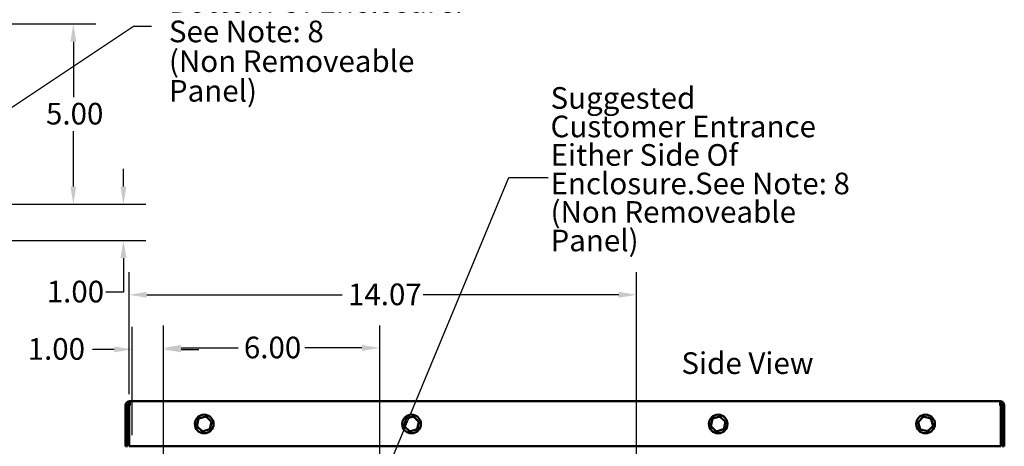
# Model space of a CAD drawing. Units: inches. Extents: x 0.05 to 2.15, y 0.02 to 1.67.
# Drawn here: x 1.05 to 1.6, y 1.04 to 1.27 of the extents above; entities that cross this region are included whole.
import ezdxf

# ---------------------------------------------------------------- set-up
doc = ezdxf.new("R2010")
doc.units = ezdxf.units.IN
doc.header["$LTSCALE"] = 0.1
doc.header["$MEASUREMENT"] = 0
for name, color, linetype, lineweight in [('Dimension (ANSI)', 7, 'Continuous', 25), ('Symbol (ANSI)', 7, 'Continuous', 25), ('Visible (ANSI)', 7, 'Continuous', 50)]:
    doc.layers.add(name, color=color, linetype=linetype, lineweight=lineweight)
doc.styles.add('Note Text (ANSI)', font='tahoma.ttf')
doc.dimstyles.new('Default (ANSI)', dxfattribs={"dimscale": 0.1, "dimtxt": 0.12, "dimasz": 0.098425, "dimexe": 0.125, "dimexo": 0.0625, "dimgap": 0.031496, "dimtad": 0, "dimtih": 1, "dimtoh": 1, "dimrnd": 1e-08, "dimzin": 0, "dimdsep": 46, "dimtxsty": 'Note Text (ANSI)', "dimcen": 0.09, "dimdle": 0.393701, "dimclrd": 256, "dimclre": 256, "dimclrt": 256, "dimadec": 0, "dimazin": 1, "dimtfac": 1, "dimtofl": 0, "dimtmove": 0, "dimatfit": 3, "dimfxl": 1, "dimtolj": 1, "dimtzin": 4, "dimlwd": -1, "dimlwe": -1, "dimarcsym": 0})
doc.dimstyles.new('Default (ANSI)$7', dxfattribs={"dimscale": 0.1, "dimtxt": 0.12, "dimasz": 0.098425, "dimexe": 0.125, "dimexo": 0.0625, "dimgap": 0.031496, "dimtad": 0, "dimtih": 1, "dimtoh": 1, "dimrnd": 1e-08, "dimzin": 0, "dimdsep": 46, "dimtxsty": 'Note Text (ANSI)', "dimcen": 0.09, "dimdle": 0.393701, "dimclrd": 256, "dimclre": 256, "dimclrt": 256, "dimadec": 0, "dimazin": 1, "dimtfac": 1, "dimtofl": 0, "dimtmove": 0, "dimatfit": 3, "dimfxl": 1, "dimtolj": 1, "dimtzin": 4, "dimlwd": -1, "dimlwe": -1, "dimarcsym": 0})

# ---------------------------------------------------------------- blocks, each defined once
blk = doc.blocks.new('*D33')
at = {"layer": 'Defpoints', "color": 0, "transparency": 16777216}
for p in [(1.00011, 1.2722), (1.00011, 1.1722), (1.08022, 1.1722)]:
    blk.add_point(p, dxfattribs=at)
at = {"layer": 'Dimension (ANSI)', "transparency": 16777216}
for p, q in [((1.00636, 1.2722), (1.09272, 1.2722)), ((1.08022, 1.26236), (1.08022, 1.23159)), ((1.08022, 1.18204), (1.08022, 1.2128)), ((1.00636, 1.1722), (1.09272, 1.1722))]:
    blk.add_line(p, q, dxfattribs=at)
for points in [[(1.07858, 1.26236), (1.08186, 1.26236), (1.08022, 1.2722)], [(1.07858, 1.18204), (1.08186, 1.18204), (1.08022, 1.1722)]]:
    blk.add_solid(points, dxfattribs=at)
at = {"layer": 'Dimension (ANSI)', "transparency": 16777216, "insert": (1.06504, 1.22844), "char_height": 0.012, "attachment_point": 1, "style": 'Note Text (ANSI)'}
blk.add_mtext('\\A1;5.00', dxfattribs=at)
blk = doc.blocks.new('*D34')
at = {"layer": 'Defpoints', "color": 0, "transparency": 16777216}
for p in [(1.00011, 1.1722), (1.10798, 1.1722), (1.03494, 1.1522)]:
    blk.add_point(p, dxfattribs=at)
at = {"layer": 'Dimension (ANSI)', "transparency": 16777216}
for p, q in [((1.10798, 1.18204), (1.10798, 1.19188)), ((1.00636, 1.1722), (1.12048, 1.1722)), ((1.04119, 1.1522), (1.12048, 1.1522)), ((1.10798, 1.14236), (1.10798, 1.12353)), ((1.10798, 1.12353), (1.09814, 1.12353))]:
    blk.add_line(p, q, dxfattribs=at)
for points in [[(1.10634, 1.18204), (1.10962, 1.18204), (1.10798, 1.1722)], [(1.10634, 1.14236), (1.10962, 1.14236), (1.10798, 1.1522)]]:
    blk.add_solid(points, dxfattribs=at)
at = {"layer": 'Dimension (ANSI)', "transparency": 16777216, "insert": (1.06545, 1.12978), "char_height": 0.012, "attachment_point": 1, "style": 'Note Text (ANSI)'}
blk.add_mtext('\\A1;1.00', dxfattribs=at)
blk = doc.blocks.new('*D38')
at = {"layer": 'Defpoints', "color": 0, "transparency": 16777216}
for p in [(1.13011, 1.09172), (1.11277, 1.03798), (1.13011, 1.02038)]:
    blk.add_point(p, dxfattribs=at)
at = {"layer": 'Dimension (ANSI)', "transparency": 16777216}
for p, q in [((1.11277, 1.04423), (1.11277, 1.10422)), ((1.13011, 1.02663), (1.13011, 1.10422)), ((1.10292, 1.09172), (1.09087, 1.09172)), ((1.13995, 1.09172), (1.14979, 1.09172))]:
    blk.add_line(p, q, dxfattribs=at)
for points in [[(1.10292, 1.09336), (1.10292, 1.09008), (1.11277, 1.09172)], [(1.13995, 1.09336), (1.13995, 1.09008), (1.13011, 1.09172)]]:
    blk.add_solid(points, dxfattribs=at)
at = {"layer": 'Dimension (ANSI)', "transparency": 16777216, "insert": (1.05121, 1.09797), "char_height": 0.012, "attachment_point": 1, "style": 'Note Text (ANSI)'}
blk.add_mtext('\\A1; \\fTahoma|b0|i0;\\H0.0120;1.00', dxfattribs=at)
blk = doc.blocks.new('*D39')
at = {"layer": 'Defpoints', "color": 0, "transparency": 16777216}
for p in [(1.25011, 1.09253), (1.13011, 1.02038), (1.25011, 1.02038)]:
    blk.add_point(p, dxfattribs=at)
at = {"layer": 'Dimension (ANSI)', "transparency": 16777216}
for p, q in [((1.13011, 1.02663), (1.13011, 1.10503)), ((1.25011, 1.02663), (1.25011, 1.10503)), ((1.13995, 1.09253), (1.17162, 1.09253)), ((1.24026, 1.09253), (1.20859, 1.09253))]:
    blk.add_line(p, q, dxfattribs=at)
for points in [[(1.13995, 1.09417), (1.13995, 1.09088), (1.13011, 1.09253)], [(1.24026, 1.09417), (1.24026, 1.09088), (1.25011, 1.09253)]]:
    blk.add_solid(points, dxfattribs=at)
at = {"layer": 'Dimension (ANSI)', "transparency": 16777216, "insert": (1.17477, 1.09877), "char_height": 0.012, "attachment_point": 1, "style": 'Note Text (ANSI)'}
blk.add_mtext('\\A1;6.00', dxfattribs=at)
blk = doc.blocks.new('*D48')
at = {"layer": 'Defpoints', "color": 0, "transparency": 16777216}
for p in [(1.39254, 1.12199), (1.11111, 1.06062), (1.39254, 0.90824)]:
    blk.add_point(p, dxfattribs=at)
at = {"layer": 'Dimension (ANSI)', "transparency": 16777216}
for p, q in [((1.11111, 1.06687), (1.11111, 1.13449)), ((1.39254, 0.91449), (1.39254, 1.13449)), ((1.12095, 1.12199), (1.22936, 1.12199)), ((1.38269, 1.12199), (1.27428, 1.12199))]:
    blk.add_line(p, q, dxfattribs=at)
for points in [[(1.12095, 1.12363), (1.12095, 1.12035), (1.11111, 1.12199)], [(1.38269, 1.12363), (1.38269, 1.12035), (1.39254, 1.12199)]]:
    blk.add_solid(points, dxfattribs=at)
at = {"layer": 'Dimension (ANSI)', "transparency": 16777216, "insert": (1.23251, 1.12824), "char_height": 0.012, "attachment_point": 1, "style": 'Note Text (ANSI)'}
blk.add_mtext('\\A1;14.07', dxfattribs=at)

msp = doc.modelspace()

# ---------------------------------------------------------------- linework, layer by layer
at = {"layer": 'Visible (ANSI)'}
for p, q in [((1.10909, 1.06062), (1.10909, 1.03798)), ((1.10909, 1.06062), (1.11027, 1.06062)), ((1.11027, 1.03798), (1.11027, 1.06062)), ((1.11145, 1.06062), (1.11111, 1.06062)), ((1.11111, 1.06062), (1.11111, 1.03798)), ((1.11145, 1.06298), (1.59409, 1.06298)), ((1.11145, 1.06062), (1.11145, 1.06298)), ((1.59409, 1.06062), (1.59409, 1.06298)), ((1.59409, 1.06062), (1.59443, 1.06062)), ((1.59443, 1.06062), (1.59443, 1.03798)), ((1.59645, 1.06062), (1.59527, 1.06062)), ((1.59527, 1.06062), (1.59527, 1.03798)), ((1.59645, 1.06062), (1.59645, 1.03798)), ((1.15378, 1.05452), (1.14969, 1.05333)), ((1.15362, 1.05384), (1.15378, 1.05452)), ((1.15686, 1.05157), (1.15378, 1.05452)), ((1.26878, 1.05452), (1.26469, 1.05333)), ((1.26862, 1.05384), (1.26878, 1.05452)), ((1.27186, 1.05157), (1.26878, 1.05452)), ((1.43878, 1.05452), (1.43469, 1.05333)), ((1.43862, 1.05384), (1.43878, 1.05452)), ((1.44186, 1.05157), (1.43878, 1.05452)), ((1.55158, 1.05447), (1.54863, 1.05139)), ((1.55158, 1.05447), (1.55177, 1.0538)), ((1.55571, 1.05345), (1.55158, 1.05447)), ((1.14969, 1.05333), (1.14868, 1.04919)), ((1.14934, 1.04938), (1.14868, 1.04919)), ((1.14868, 1.04919), (1.15175, 1.04624)), ((1.15019, 1.05285), (1.14969, 1.05333)), ((1.15584, 1.04743), (1.15686, 1.05157)), ((1.15686, 1.05157), (1.15619, 1.05138)), ((1.26469, 1.05333), (1.26368, 1.04919)), ((1.26434, 1.04938), (1.26368, 1.04919)), ((1.26368, 1.04919), (1.26675, 1.04624)), ((1.26519, 1.05285), (1.26469, 1.05333)), ((1.27084, 1.04743), (1.27186, 1.05157)), ((1.27186, 1.05157), (1.27119, 1.05138)), ((1.43469, 1.05333), (1.43368, 1.04919)), ((1.43434, 1.04938), (1.43368, 1.04919)), ((1.43368, 1.04919), (1.43675, 1.04624)), ((1.43519, 1.05285), (1.43469, 1.05333)), ((1.44084, 1.04743), (1.44186, 1.05157)), ((1.44186, 1.05157), (1.44119, 1.05138)), ((1.5493, 1.05123), (1.54863, 1.05139)), ((1.54863, 1.05139), (1.54982, 1.0473)), ((1.55396, 1.04629), (1.55691, 1.04936)), ((1.55524, 1.05295), (1.55571, 1.05345)), ((1.55691, 1.04936), (1.55571, 1.05345)), ((1.55623, 1.04953), (1.55691, 1.04936)), ((1.15175, 1.04624), (1.15584, 1.04743)), ((1.15192, 1.04691), (1.15175, 1.04624)), ((1.15534, 1.04791), (1.15584, 1.04743)), ((1.26675, 1.04624), (1.27084, 1.04743)), ((1.26692, 1.04691), (1.26675, 1.04624)), ((1.27034, 1.04791), (1.27084, 1.04743)), ((1.43675, 1.04624), (1.44084, 1.04743)), ((1.43692, 1.04691), (1.43675, 1.04624)), ((1.44034, 1.04791), (1.44084, 1.04743)), ((1.5503, 1.0478), (1.54982, 1.0473)), ((1.54982, 1.0473), (1.55396, 1.04629)), ((1.55376, 1.04695), (1.55396, 1.04629)), ((1.10909, 1.03798), (1.11027, 1.03798)), ((1.11111, 1.03798), (1.59443, 1.03798)), ((1.59645, 1.03798), (1.59527, 1.03798))]:
    msp.add_line(p, q, dxfattribs=at)
for centre in [(1.15277, 1.05038), (1.26777, 1.05038), (1.43777, 1.05038), (1.55277, 1.05038)]:
    msp.add_circle(centre, 0.00517, dxfattribs=at)
for centre, radius, start, end in [((1.11145, 1.06062), 0.00236, 90, 180), ((1.11145, 1.06062), 0.00118, 90, 180), ((1.59409, 1.06062), 0.00236, 0, 90), ((1.59409, 1.06062), 0.00118, 0, 90)]:
    msp.add_arc(centre, radius, start, end, dxfattribs=at)

# ---------------------------------------------------------------- texts
at = {"layer": 'Symbol (ANSI)', "char_height": 0.012, "width": 0.1855818, "attachment_point": 1, "style": 'Note Text (ANSI)'}
for s, insert, line_spacing_factor in [('Suggested \\PCustomer Wire Entrance\\PBottom Of Enclosure.\\PSee Note: 8\\P(Non Removeable Panel) ', (1.13321, 1.32343), 0.823237), ('Suggested \\PCustomer Entrance \\PEither Side Of Enclosure.\\PSee Note: 8 \\P(Non Removeable Panel) ', (1.34483, 1.23716), 0.790307)]:
    msp.add_mtext(s, dxfattribs=dict(at, insert=insert, line_spacing_factor=line_spacing_factor))
at = {"layer": 'Symbol (ANSI)', "insert": (1.3466, 1.19299), "char_height": 0.012, "attachment_point": 1, "style": 'Note Text (ANSI)'}
msp.add_mtext('{ }', dxfattribs=at)
at = {"layer": 'Symbol (ANSI)', "insert": (1.41739, 1.0901), "char_height": 0.012, "width": 0.0906091, "attachment_point": 1, "style": 'Note Text (ANSI)'}
msp.add_mtext('{\\fTahoma|b0|i0;Side View}', dxfattribs=at)

# ---------------------------------------------------------------- dimensions: what is measured, and where the dimension line sits
at = {"layer": 'Dimension (ANSI)'}
for base, p1, p2, angle, override, picture, middle in [((1.08022, 1.1722), (1.00011, 1.2722), (1.00011, 1.1722), 270, {"dimgap": 0.031496, "dimdec": 2, "dimlfac": 50, "dimtol": 0, "dimlim": 0, "dimtp": 0, "dimtm": 0, "dimtdec": 2, "dimatfit": 1}, '*D33', (1.08022, 1.2222)), ((1.10798, 1.1722), (1.03494, 1.1522), (1.00011, 1.1722), 90, {"dimgap": 0.031496, "dimdec": 2, "dimlfac": 50, "dimtol": 0, "dimlim": 0, "dimtp": 0, "dimtm": 0, "dimtdec": 2, "dimatfit": 1}, '*D34', (1.08022, 1.12353)), ((1.39254, 1.12199), (1.11111, 1.06062), (1.39254, 0.90824), 180, {"dimgap": 0.031496, "dimtih": 0, "dimtoh": 0, "dimdec": 2, "dimlfac": 50, "dimtol": 0, "dimlim": 0, "dimtp": 0, "dimtm": 0, "dimtdec": 2, "dimatfit": 1}, '*D48', (1.25182, 1.12199))]:
    dim = msp.add_linear_dim(base=base, p1=p1, p2=p2, angle=angle, dimstyle='Default (ANSI)', override=override, dxfattribs=at)
    dim.commit()
    dim.dimension.update_dxf_attribs({"geometry": picture, "text_midpoint": middle, "dimtype": 160})
dim = msp.add_linear_dim(base=(1.13011, 1.09172), p1=(1.11277, 1.03798), p2=(1.13011, 1.02038), text=' \\fTahoma|b0|i0;\\H0.0120;1.00', dimstyle='Default (ANSI)', override={"dimgap": 0.031496, "dimtih": 0, "dimtoh": 0, "dimdec": 2, "dimlfac": 50, "dimtol": 0, "dimlim": 0, "dimtp": 0, "dimtm": 0, "dimtdec": 2, "dimatfit": 1}, dxfattribs=at)
dim.commit()
dim.dimension.update_dxf_attribs({"geometry": '*D38', "text_midpoint": (1.06947, 1.09172), "dimtype": 160})
dim = msp.add_linear_dim(base=(1.25011, 1.09253), p1=(1.13011, 1.02038), p2=(1.25011, 1.02038), dimstyle='Default (ANSI)', override={"dimgap": 0.031496, "dimtih": 0, "dimtoh": 0, "dimdec": 2, "dimlfac": 50, "dimtol": 0, "dimlim": 0, "dimtp": 0, "dimtm": 0, "dimtdec": 2, "dimatfit": 1}, dxfattribs=at)
dim.commit()
dim.dimension.update_dxf_attribs({"geometry": '*D39', "text_midpoint": (1.19011, 1.09253), "dimtype": 160})

# ---------------------------------------------------------------- leaders
at = {"layer": 'Symbol (ANSI)', "annotation_type": 0, "has_hookline": 1, "text_width": 0.00516}
for points, hookline_direction in [([(0.99283, 1.19054), (1.11364, 1.27091), (1.12348, 1.27091)], 0), ([(1.24004, 0.99082), (1.32178, 1.18699), (1.34346, 1.18699)], 1)]:
    msp.add_leader(points, dimstyle='Default (ANSI)$7', override={"dimtad": 0}, dxfattribs=dict(at, hookline_direction=hookline_direction))

doc.saveas('drawing.dxf')
